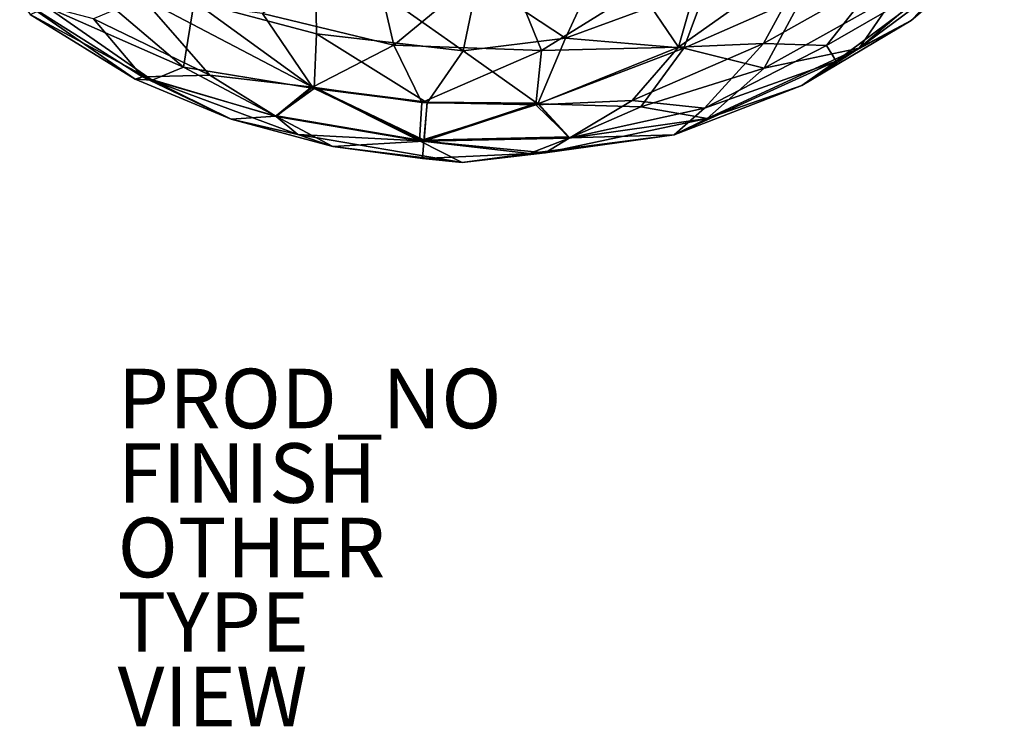
# Model space of a CAD drawing. Units: inches. Extents: x -25 to 25, y -44 to 25.
# Drawn here: x -15.3 to 17.8, y -44 to -20.3 of the extents above; entities that cross this region are included whole.
import ezdxf

# ---------------------------------------------------------------- set-up
doc = ezdxf.new("R2010")
doc.units = ezdxf.units.IN
doc.header["$MEASUREMENT"] = 0
for name, color, linetype in [('LIGHT-FINISH', 7, 'Continuous'), ('LIGHT-OTHER', 7, 'Continuous'), ('LIGHT-PROD_NO', 7, 'Continuous'), ('LIGHT-SHADE', 1, 'Continuous'), ('LIGHT-TYPE', 7, 'Continuous'), ('LIGHT-VIEW', 7, 'Continuous')]:
    doc.layers.add(name, color=color, linetype=linetype)
doc.styles.get("Standard").update_dxf_attribs({"font": 'arial.ttf'})

msp = doc.modelspace()

# ---------------------------------------------------------------- linework, layer by layer
at = {"layer": 'LIGHT-SHADE'}
for points in [[(-5.372, -17.828, -18.193), (-5.326, -20.765, -16.49), (-9.431, -19.68, -16.22)], [(-3.515, -17.765, -3.121), (-7.134, -20.077, -4.976), (-2.733, -21.139, -4.974)], [(-5.372, -17.828, -18.193), (-0.401, -21.334, -16.568), (-5.326, -20.765, -16.49)], [(-5.372, -17.828, -18.193), (0.086, -18.958, -17.979), (-0.401, -21.334, -16.568)], [(0.925, -18.117, -3.131), (-3.515, -17.765, -3.121), (-2.733, -21.139, -4.974)], [(7.844, -17.625, -3.714), (5.509, -19.275, -4.161), (6.823, -21.215, -5.742)], [(6.823, -21.215, -5.742), (11.351, -17.996, -4.943), (7.844, -17.625, -3.714)], [(14.117, -19.443, -13.923), (17.14, -17.63, -12.975), (12.886, -21.246, -12.222)], [(12.886, -21.246, -12.222), (17.14, -17.63, -12.975), (17.755, -17.633, -11.424)], [(17.755, -17.633, -11.424), (14.627, -20.318, -10.393), (12.886, -21.246, -12.222)], [(14.627, -20.318, -10.393), (17.755, -17.633, -11.424), (16.344, -18.526, -8.86)], [(-2.733, -21.139, -4.974), (2.221, -21.322, -5.066), (0.925, -18.117, -3.131)], [(2.221, -21.322, -5.066), (5.509, -19.275, -4.161), (0.925, -18.117, -3.131)], [(9.678, -21.081, -6.6), (11.351, -17.996, -4.943), (6.823, -21.215, -5.742)], [(13.566, -18.898, -6.692), (11.351, -17.996, -4.943), (9.678, -21.081, -6.6)], [(0.086, -18.958, -17.979), (4.26, -18.239, -18.106), (3.032, -20.91, -16.702)], [(3.032, -20.91, -16.702), (4.26, -18.239, -18.106), (7.772, -19.162, -16.992)], [(11.788, -21.15, -7.98), (16.344, -18.526, -8.86), (13.566, -18.898, -6.692)], [(16.344, -18.526, -8.86), (11.788, -21.15, -7.98), (12.114, -21.682, -9.325)], [(14.627, -20.318, -10.393), (16.344, -18.526, -8.86), (12.114, -21.682, -9.325)], [(0.086, -18.958, -17.979), (3.032, -20.91, -16.702), (-0.401, -21.334, -16.568)], [(3.032, -20.91, -16.702), (7.772, -19.162, -16.992), (6.996, -21.246, -15.742)], [(7.772, -19.162, -16.992), (11.006, -19.473, -15.742), (6.996, -21.246, -15.742)], [(11.788, -21.15, -7.98), (13.566, -18.898, -6.692), (9.678, -21.081, -6.6)], [(-12.667, -19.432, -14.956), (-9.794, -21.88, -14.014), (-14.37, -19.866, -13.042)], [(-9.794, -21.88, -14.014), (-12.667, -19.432, -14.956), (-9.431, -19.68, -16.22)], [(2.221, -21.322, -5.066), (6.823, -21.215, -5.742), (5.509, -19.275, -4.161)], [(6.996, -21.246, -15.742), (11.006, -19.473, -15.742), (9.695, -21.917, -13.996)], [(11.006, -19.473, -15.742), (14.117, -19.443, -13.923), (9.695, -21.917, -13.996)], [(9.695, -21.917, -13.996), (14.117, -19.443, -13.923), (12.886, -21.246, -12.222)], [(-15.287, -19.603, -9.386), (-11.168, -22.208, -9.386), (-12.806, -20.257, -7.559)], [(-11.412, -22.284, -10.778), (-11.168, -22.208, -9.386), (-15.287, -19.603, -9.386)], [(-14.933, -20.112, -11.244), (-11.412, -22.284, -10.778), (-15.287, -19.603, -9.386)], [(-12.806, -20.257, -7.559), (-8.903, -22.144, -7.435), (-11.166, -19.552, -5.913)], [(-8.903, -22.144, -7.435), (-5.464, -22.551, -6.616), (-11.166, -19.552, -5.913)], [(-11.166, -19.552, -5.913), (-5.464, -22.551, -6.616), (-7.134, -20.077, -4.976)], [(-9.431, -19.68, -16.22), (-5.409, -22.593, -14.912), (-9.794, -21.88, -14.014)], [(-5.326, -20.765, -16.49), (-5.409, -22.593, -14.912), (-9.431, -19.68, -16.22)], [(-14.933, -20.112, -11.244), (-14.37, -19.866, -13.042), (-10.839, -22.319, -12.247)], [(-11.412, -22.284, -10.778), (-14.933, -20.112, -11.244), (-10.839, -22.319, -12.247)], [(-14.37, -19.866, -13.042), (-9.794, -21.88, -14.014), (-10.839, -22.319, -12.247)], [(-2.733, -21.139, -4.974), (-7.134, -20.077, -4.976), (-5.464, -22.551, -6.616)], [(-8.903, -22.144, -7.435), (-12.806, -20.257, -7.559), (-11.168, -22.208, -9.386)], [(10.964, -22.492, -11.193), (14.627, -20.318, -10.393), (12.114, -21.682, -9.325)], [(12.886, -21.246, -12.222), (14.627, -20.318, -10.393), (10.964, -22.492, -11.193)], [(-5.326, -20.765, -16.49), (-1.617, -23.074, -14.998), (-5.409, -22.593, -14.912)], [(-5.326, -20.765, -16.49), (-0.401, -21.334, -16.568), (-1.617, -23.074, -14.998)], [(-5.464, -22.551, -6.616), (-1.786, -23.062, -6.558), (-2.733, -21.139, -4.974)], [(2.221, -21.322, -5.066), (-2.733, -21.139, -4.974), (-1.786, -23.062, -6.558)], [(-0.401, -21.334, -16.568), (3.032, -20.91, -16.702), (2.096, -23.108, -14.94)], [(6.996, -21.246, -15.742), (2.096, -23.108, -14.94), (3.032, -20.91, -16.702)], [(7.699, -23.26, -8.465), (9.678, -21.081, -6.6), (5.268, -23.003, -7.106)], [(6.823, -21.215, -5.742), (5.268, -23.003, -7.106), (9.678, -21.081, -6.6)], [(7.699, -23.26, -8.465), (11.788, -21.15, -7.98), (9.678, -21.081, -6.6)], [(-1.786, -23.062, -6.558), (2.035, -23.143, -6.644), (2.221, -21.322, -5.066)], [(-1.617, -23.074, -14.998), (-0.401, -21.334, -16.568), (2.096, -23.108, -14.94)], [(2.035, -23.143, -6.644), (6.823, -21.215, -5.742), (2.221, -21.322, -5.066)], [(6.823, -21.215, -5.742), (2.035, -23.143, -6.644), (5.268, -23.003, -7.106)], [(2.096, -23.108, -14.94), (6.996, -21.246, -15.742), (5.556, -23.211, -14.121)], [(6.996, -21.246, -15.742), (9.695, -21.917, -13.996), (5.556, -23.211, -14.121)], [(7.699, -23.26, -8.465), (12.114, -21.682, -9.325), (11.788, -21.15, -7.98)], [(9.695, -21.917, -13.996), (12.886, -21.246, -12.222), (7.788, -23.607, -12.17)], [(7.788, -23.607, -12.17), (12.886, -21.246, -12.222), (10.964, -22.492, -11.193)], [(6.673, -24.154, -10.313), (10.964, -22.492, -11.193), (12.114, -21.682, -9.325)], [(6.673, -24.154, -10.313), (12.114, -21.682, -9.325), (7.699, -23.26, -8.465)], [(-10.839, -22.319, -12.247), (-9.794, -21.88, -14.014), (-6.694, -23.52, -13.179)], [(-9.794, -21.88, -14.014), (-5.409, -22.593, -14.912), (-6.694, -23.52, -13.179)], [(7.788, -23.607, -12.17), (5.556, -23.211, -14.121), (9.695, -21.917, -13.996)], [(-11.412, -22.284, -10.778), (-8.187, -23.627, -11.32), (-11.168, -22.208, -9.386)], [(-11.412, -22.284, -10.778), (-10.839, -22.319, -12.247), (-8.187, -23.627, -11.32)], [(-11.168, -22.208, -9.386), (-6.676, -23.534, -8.388), (-8.903, -22.144, -7.435)], [(-8.187, -23.627, -11.32), (-5.953, -24.144, -9.387), (-11.168, -22.208, -9.386)], [(-11.168, -22.208, -9.386), (-5.953, -24.144, -9.387), (-6.676, -23.534, -8.388)], [(-6.694, -23.52, -13.179), (-8.187, -23.627, -11.32), (-10.839, -22.319, -12.247)], [(-8.903, -22.144, -7.435), (-6.676, -23.534, -8.388), (-5.464, -22.551, -6.616)], [(-5.409, -22.593, -14.912), (-1.719, -24.361, -13.216), (-6.694, -23.52, -13.179)], [(-6.676, -23.534, -8.388), (-1.875, -24.349, -8.34), (-5.464, -22.551, -6.616)], [(-6.666, -23.5, -13.15), (-1.872, -24.314, -13.197), (-5.457, -22.522, -14.913)], [(-1.786, -23.062, -6.558), (-5.464, -22.551, -6.616), (-1.875, -24.349, -8.34)], [(-5.409, -22.593, -14.912), (-1.617, -23.074, -14.998), (-1.719, -24.361, -13.216)], [(-5.402, -22.564, -6.671), (-1.616, -23.045, -6.586), (-1.717, -24.325, -8.359)], [(10.964, -22.492, -11.193), (6.673, -24.154, -10.313), (7.788, -23.607, -12.17)], [(2.035, -23.143, -6.644), (-1.786, -23.062, -6.558), (-1.875, -24.349, -8.34)], [(-1.617, -23.074, -14.998), (2.096, -23.108, -14.94), (-1.719, -24.361, -13.216)], [(2.096, -23.108, -14.94), (3.15, -24.259, -13.168), (-1.719, -24.361, -13.216)], [(-1.616, -23.045, -6.586), (2.093, -23.079, -6.643), (-1.717, -24.325, -8.359)], [(2.093, -23.079, -6.643), (3.145, -24.224, -8.406), (-1.717, -24.325, -8.359)], [(3.17, -24.248, -8.377), (5.268, -23.003, -7.106), (2.035, -23.143, -6.644)], [(2.096, -23.108, -14.94), (5.556, -23.211, -14.121), (3.15, -24.259, -13.168)], [(3.17, -24.248, -8.377), (7.699, -23.26, -8.465), (5.268, -23.003, -7.106)], [(-1.875, -24.349, -8.34), (3.17, -24.248, -8.377), (2.035, -23.143, -6.644)], [(5.556, -23.211, -14.121), (7.788, -23.607, -12.17), (3.15, -24.259, -13.168)], [(6.673, -24.154, -10.313), (7.699, -23.26, -8.465), (3.17, -24.248, -8.377)], [(-8.187, -23.627, -11.32), (-6.694, -23.52, -13.179), (-4.783, -24.545, -11.643)], [(-8.187, -23.627, -11.32), (-4.783, -24.545, -11.643), (-5.953, -24.144, -9.387)], [(-6.694, -23.52, -13.179), (-1.719, -24.361, -13.216), (-4.783, -24.545, -11.643)], [(-5.953, -24.144, -9.387), (-1.875, -24.349, -8.34), (-6.676, -23.534, -8.388)], [(2.345, -24.756, -12.169), (7.788, -23.607, -12.17), (6.673, -24.154, -10.313)], [(7.788, -23.607, -12.17), (2.345, -24.756, -12.169), (3.15, -24.259, -13.168)], [(-4.783, -24.545, -11.643), (-0.435, -25.075, -10.325), (-5.953, -24.144, -9.387)], [(-1.875, -24.349, -8.34), (-5.953, -24.144, -9.387), (-0.435, -25.075, -10.325)], [(-4.783, -24.545, -11.643), (-1.719, -24.361, -13.216), (-1.768, -24.944, -11.373)], [(-1.875, -24.349, -8.34), (1.817, -24.782, -9.401), (3.17, -24.248, -8.377)], [(1.817, -24.782, -9.401), (-1.875, -24.349, -8.34), (-0.435, -25.075, -10.325)], [(-1.719, -24.361, -13.216), (2.345, -24.756, -12.169), (-1.768, -24.944, -11.373)], [(-1.719, -24.361, -13.216), (3.15, -24.259, -13.168), (2.345, -24.756, -12.169)], [(-0.435, -25.075, -10.325), (6.673, -24.154, -10.313), (1.817, -24.782, -9.401)], [(2.345, -24.756, -12.169), (6.673, -24.154, -10.313), (-0.435, -25.075, -10.325)], [(1.817, -24.782, -9.401), (6.673, -24.154, -10.313), (3.17, -24.248, -8.377)], [(-4.783, -24.545, -11.643), (-1.768, -24.944, -11.373), (-0.435, -25.075, -10.325)], [(-1.768, -24.944, -11.373), (2.345, -24.756, -12.169), (-0.435, -25.075, -10.325)]]:
    msp.add_3dface(points, dxfattribs=at)

# ---------------------------------------------------------------- texts
at = {"layer": 'LIGHT-FINISH'}
msp.add_attdef('FINISH', (-12, -36.5), '', height=2, dxfattribs=at)
at = {"layer": 'LIGHT-OTHER'}
msp.add_attdef('OTHER', (-12, -39), '', height=2, dxfattribs=at)
at = {"layer": 'LIGHT-PROD_NO', "flags": 8}
msp.add_attdef('PROD_NO', (-12, -34), 'H763XL10', height=2, dxfattribs=at)
at = {"layer": 'LIGHT-TYPE', "flags": 2}
msp.add_attdef('TYPE', (-12, -41.5), 'LIGHT', height=2, dxfattribs=at)
at = {"layer": 'LIGHT-VIEW', "flags": 2}
msp.add_attdef('VIEW', (-12, -44), 'T', height=2, dxfattribs=at)

doc.saveas('drawing.dxf')
